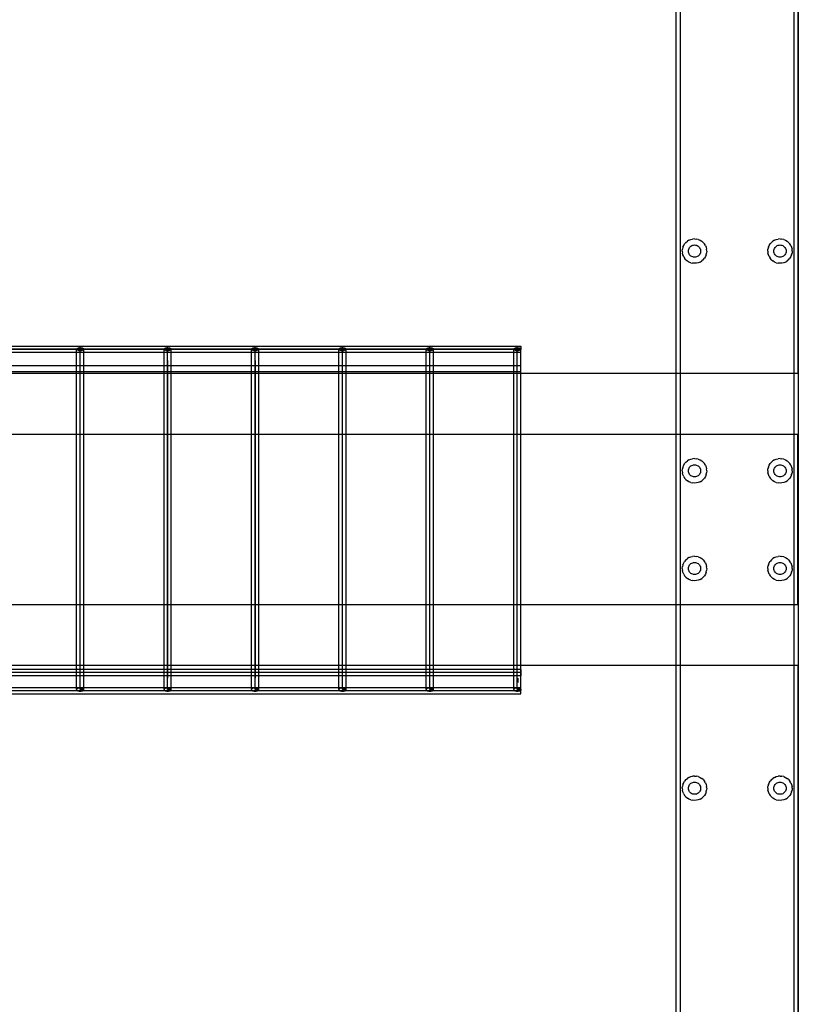
# Model space of a CAD drawing. Extents: x -116 to 124, y -25 to 36.
# Drawn here: x 108 to 124, y -5 to 16 of the extents above; entities that cross this region are included whole.
import ezdxf

# ---------------------------------------------------------------- set-up
doc = ezdxf.new("R2010")
doc.units = 0
doc.header["$MEASUREMENT"] = 0
doc.layers.get('0').update_dxf_attribs({"linetype": 'CONTINUOUS'})

msp = doc.modelspace()

# ---------------------------------------------------------------- linework, layer by layer
for p, q in [((123.799, 8.348), (123.797, 34.427)), ((123.882, 34.433), (123.882, -23.747)), ((121.455, 34.34), (121.455, 8.348)), ((123.872, 34.39), (123.872, 8.348)), ((121.372, 8.348), (121.372, 21.253)), ((121.51, 10.944), (121.5, 10.905)), ((121.51, 10.944), (121.525, 10.98)), ((121.525, 10.98), (121.545, 11.014)), ((121.571, 11.044), (121.545, 11.014)), ((121.571, 11.044), (121.601, 11.069)), ((121.634, 11.09), (121.601, 11.069)), ((121.634, 11.09), (121.671, 11.105)), ((121.637, 10.923), (121.647, 10.94)), ((121.647, 10.94), (121.66, 10.955)), ((121.66, 10.955), (121.675, 10.968)), ((121.671, 11.105), (121.709, 11.114)), ((121.675, 10.968), (121.691, 10.978)), ((121.691, 10.978), (121.71, 10.986)), ((121.748, 11.117), (121.709, 11.114)), ((121.71, 10.986), (121.729, 10.99)), ((121.729, 10.99), (121.748, 10.992)), ((121.748, 11.117), (121.788, 11.114)), ((121.748, 10.992), (121.768, 10.99)), ((121.768, 10.99), (121.787, 10.986)), ((121.787, 10.986), (121.805, 10.978)), ((121.826, 11.105), (121.788, 11.114)), ((121.805, 10.978), (121.822, 10.968)), ((121.822, 10.968), (121.837, 10.955)), ((121.826, 11.105), (121.862, 11.09)), ((121.837, 10.955), (121.85, 10.94)), ((121.85, 10.94), (121.86, 10.923)), ((121.862, 11.09), (121.896, 11.069)), ((121.926, 11.044), (121.896, 11.069)), ((121.926, 11.044), (121.951, 11.014)), ((121.972, 10.98), (121.951, 11.014)), ((121.972, 10.98), (121.987, 10.944)), ((121.987, 10.944), (121.996, 10.905)), ((123.267, 10.944), (123.258, 10.905)), ((123.267, 10.944), (123.282, 10.98)), ((123.282, 10.98), (123.303, 11.014)), ((123.328, 11.044), (123.303, 11.014)), ((123.328, 11.044), (123.358, 11.069)), ((123.392, 11.09), (123.358, 11.069)), ((123.392, 11.09), (123.428, 11.105)), ((123.394, 10.923), (123.404, 10.94)), ((123.404, 10.94), (123.417, 10.955)), ((123.417, 10.955), (123.432, 10.968)), ((123.428, 11.105), (123.466, 11.114)), ((123.432, 10.968), (123.449, 10.978)), ((123.449, 10.978), (123.467, 10.986)), ((123.506, 11.117), (123.466, 11.114)), ((123.467, 10.986), (123.486, 10.99)), ((123.486, 10.99), (123.506, 10.992)), ((123.506, 11.117), (123.545, 11.114)), ((123.506, 10.992), (123.525, 10.99)), ((123.525, 10.99), (123.544, 10.986)), ((123.544, 10.986), (123.563, 10.978)), ((123.583, 11.105), (123.545, 11.114)), ((123.563, 10.978), (123.579, 10.968)), ((123.579, 10.968), (123.594, 10.955)), ((123.583, 11.105), (123.62, 11.09)), ((123.594, 10.955), (123.607, 10.94)), ((123.607, 10.94), (123.618, 10.923)), ((123.62, 11.09), (123.653, 11.069)), ((123.683, 11.044), (123.653, 11.069)), ((123.683, 11.044), (123.709, 11.014)), ((123.729, 10.98), (123.709, 11.014)), ((123.729, 10.98), (123.744, 10.944)), ((123.744, 10.944), (123.754, 10.905)), ((121.497, 10.866), (121.5, 10.905)), ((121.497, 10.866), (121.5, 10.827)), ((121.51, 10.789), (121.5, 10.827)), ((121.525, 10.752), (121.51, 10.789)), ((121.525, 10.752), (121.545, 10.719)), ((121.623, 10.866), (121.624, 10.886)), ((121.624, 10.846), (121.623, 10.866)), ((121.624, 10.886), (121.629, 10.905)), ((121.629, 10.827), (121.624, 10.846)), ((121.629, 10.905), (121.637, 10.923)), ((121.637, 10.809), (121.629, 10.827)), ((121.647, 10.792), (121.637, 10.809)), ((121.66, 10.777), (121.647, 10.792)), ((121.675, 10.765), (121.66, 10.777)), ((121.691, 10.754), (121.675, 10.765)), ((121.71, 10.747), (121.691, 10.754)), ((121.729, 10.742), (121.71, 10.747)), ((121.748, 10.741), (121.729, 10.742)), ((121.768, 10.742), (121.748, 10.741)), ((121.787, 10.747), (121.768, 10.742)), ((121.805, 10.754), (121.787, 10.747)), ((121.822, 10.765), (121.805, 10.754)), ((121.837, 10.777), (121.822, 10.765)), ((121.85, 10.792), (121.837, 10.777)), ((121.86, 10.809), (121.85, 10.792)), ((121.86, 10.923), (121.868, 10.905)), ((121.868, 10.827), (121.86, 10.809)), ((121.868, 10.905), (121.872, 10.886)), ((121.872, 10.846), (121.868, 10.827)), ((121.872, 10.886), (121.874, 10.866)), ((121.874, 10.866), (121.872, 10.846)), ((121.972, 10.752), (121.951, 10.719)), ((121.987, 10.789), (121.972, 10.752)), ((121.987, 10.789), (121.996, 10.827)), ((121.999, 10.866), (121.996, 10.905)), ((121.999, 10.866), (121.996, 10.827)), ((123.255, 10.866), (123.258, 10.905)), ((123.255, 10.866), (123.258, 10.827)), ((123.267, 10.789), (123.258, 10.827)), ((123.282, 10.752), (123.267, 10.789)), ((123.282, 10.752), (123.303, 10.719)), ((123.38, 10.866), (123.382, 10.886)), ((123.382, 10.846), (123.38, 10.866)), ((123.382, 10.886), (123.386, 10.905)), ((123.386, 10.827), (123.382, 10.846)), ((123.386, 10.905), (123.394, 10.923)), ((123.394, 10.809), (123.386, 10.827)), ((123.404, 10.792), (123.394, 10.809)), ((123.417, 10.777), (123.404, 10.792)), ((123.432, 10.765), (123.417, 10.777)), ((123.449, 10.754), (123.432, 10.765)), ((123.467, 10.747), (123.449, 10.754)), ((123.486, 10.742), (123.467, 10.747)), ((123.506, 10.741), (123.486, 10.742)), ((123.525, 10.742), (123.506, 10.741)), ((123.544, 10.747), (123.525, 10.742)), ((123.563, 10.754), (123.544, 10.747)), ((123.579, 10.765), (123.563, 10.754)), ((123.594, 10.777), (123.579, 10.765)), ((123.607, 10.792), (123.594, 10.777)), ((123.618, 10.809), (123.607, 10.792)), ((123.618, 10.923), (123.625, 10.905)), ((123.625, 10.827), (123.618, 10.809)), ((123.625, 10.905), (123.63, 10.886)), ((123.63, 10.846), (123.625, 10.827)), ((123.63, 10.886), (123.631, 10.866)), ((123.631, 10.866), (123.63, 10.846)), ((123.729, 10.752), (123.709, 10.719)), ((123.744, 10.789), (123.729, 10.752)), ((123.744, 10.789), (123.754, 10.827)), ((123.757, 10.866), (123.754, 10.905)), ((123.757, 10.866), (123.754, 10.827)), ((121.571, 10.689), (121.545, 10.719)), ((121.571, 10.689), (121.601, 10.663)), ((121.634, 10.642), (121.601, 10.663)), ((121.671, 10.627), (121.634, 10.642)), ((121.671, 10.627), (121.709, 10.618)), ((121.748, 10.615), (121.709, 10.618)), ((121.788, 10.618), (121.748, 10.615)), ((121.826, 10.627), (121.788, 10.618)), ((121.862, 10.642), (121.826, 10.627)), ((121.862, 10.642), (121.896, 10.663)), ((121.926, 10.689), (121.896, 10.663)), ((121.926, 10.689), (121.951, 10.719)), ((123.328, 10.689), (123.303, 10.719)), ((123.328, 10.689), (123.358, 10.663)), ((123.392, 10.642), (123.358, 10.663)), ((123.428, 10.627), (123.392, 10.642)), ((123.428, 10.627), (123.466, 10.618)), ((123.506, 10.615), (123.466, 10.618)), ((123.545, 10.618), (123.506, 10.615)), ((123.583, 10.627), (123.545, 10.618)), ((123.62, 10.642), (123.583, 10.627)), ((123.62, 10.642), (123.653, 10.663)), ((123.683, 10.689), (123.653, 10.663)), ((123.683, 10.689), (123.709, 10.719)), ((107.318, 8.911), (109.116, 8.911)), ((109.116, 8.911), (110.913, 8.911)), ((109.116, 8.88), (109.116, 8.911)), ((110.913, 8.911), (112.711, 8.911)), ((110.913, 8.88), (110.913, 8.911)), ((112.711, 8.911), (114.508, 8.911)), ((112.711, 8.88), (112.711, 8.911)), ((114.508, 8.911), (116.306, 8.911)), ((114.508, 8.88), (114.508, 8.911)), ((116.306, 8.911), (118.104, 8.911)), ((116.306, 8.88), (116.306, 8.911)), ((118.104, 8.911), (118.176, 8.911)), ((118.104, 8.88), (118.104, 8.911)), ((118.176, 8.911), (118.176, 8.856)), ((69.568, 8.848), (118.176, 8.848)), ((118.176, 8.848), (71.366, 8.848)), ((107.393, 8.786), (109.041, 8.786)), ((109.041, 8.848), (109.043, 8.856)), ((109.043, 8.84), (109.041, 8.848)), ((109.041, 8.786), (109.041, 8.848)), ((109.041, 8.786), (109.116, 8.786)), ((109.041, 8.509), (109.041, 8.786)), ((109.043, 8.856), (109.051, 8.864)), ((109.051, 8.833), (109.043, 8.84)), ((109.051, 8.864), (109.063, 8.87)), ((109.063, 8.826), (109.051, 8.833)), ((109.063, 8.87), (109.078, 8.875)), ((109.078, 8.821), (109.063, 8.826)), ((109.078, 8.875), (109.096, 8.879)), ((109.096, 8.818), (109.078, 8.821)), ((109.096, 8.879), (109.116, 8.88)), ((109.116, 8.817), (109.096, 8.818)), ((109.116, 8.88), (109.135, 8.879)), ((109.116, 8.817), (109.116, 8.88)), ((109.116, 8.613), (109.116, 8.848)), ((109.135, 8.818), (109.116, 8.817)), ((109.116, 8.786), (109.116, 8.817)), ((109.116, 8.786), (109.19, 8.786)), ((109.135, 8.879), (109.153, 8.875)), ((109.153, 8.821), (109.135, 8.818)), ((109.153, 8.875), (109.169, 8.87)), ((109.169, 8.826), (109.153, 8.821)), ((109.169, 8.87), (109.18, 8.864)), ((109.18, 8.833), (109.169, 8.826)), ((109.18, 8.864), (109.188, 8.856)), ((109.188, 8.84), (109.18, 8.833)), ((109.188, 8.856), (109.19, 8.848)), ((109.19, 8.848), (109.188, 8.84)), ((109.19, 8.786), (109.19, 8.848)), ((109.19, 8.786), (110.838, 8.786)), ((109.19, 8.509), (109.19, 8.786)), ((110.838, 8.848), (110.841, 8.856)), ((110.841, 8.84), (110.838, 8.848)), ((110.838, 8.786), (110.838, 8.848)), ((110.838, 8.786), (110.913, 8.786)), ((110.838, 8.509), (110.838, 8.786)), ((110.841, 8.856), (110.848, 8.864)), ((110.848, 8.833), (110.841, 8.84)), ((110.848, 8.864), (110.86, 8.87)), ((110.86, 8.826), (110.848, 8.833)), ((110.86, 8.87), (110.876, 8.875)), ((110.876, 8.821), (110.86, 8.826)), ((110.876, 8.875), (110.894, 8.879)), ((110.894, 8.818), (110.876, 8.821)), ((110.894, 8.879), (110.913, 8.88)), ((110.913, 8.817), (110.894, 8.818)), ((110.913, 8.88), (110.933, 8.879)), ((110.913, 8.817), (110.913, 8.88)), ((110.913, 8.613), (110.913, 8.848)), ((110.933, 8.818), (110.913, 8.817)), ((110.913, 8.786), (110.913, 8.817)), ((110.913, 8.786), (110.988, 8.786)), ((110.933, 8.879), (110.951, 8.875)), ((110.951, 8.821), (110.933, 8.818)), ((110.951, 8.875), (110.966, 8.87)), ((110.966, 8.826), (110.951, 8.821)), ((110.966, 8.87), (110.978, 8.864)), ((110.978, 8.833), (110.966, 8.826)), ((110.978, 8.864), (110.986, 8.856)), ((110.986, 8.84), (110.978, 8.833)), ((110.986, 8.856), (110.988, 8.848)), ((110.988, 8.848), (110.986, 8.84)), ((110.988, 8.786), (110.988, 8.848)), ((110.988, 8.786), (112.636, 8.786)), ((110.988, 8.509), (110.988, 8.786)), ((112.636, 8.848), (112.638, 8.856)), ((112.638, 8.84), (112.636, 8.848)), ((112.636, 8.786), (112.636, 8.848)), ((112.636, 8.786), (112.711, 8.786)), ((112.636, 8.509), (112.636, 8.786)), ((112.638, 8.856), (112.646, 8.864)), ((112.646, 8.833), (112.638, 8.84)), ((112.646, 8.864), (112.658, 8.87)), ((112.658, 8.826), (112.646, 8.833)), ((112.658, 8.87), (112.673, 8.875)), ((112.673, 8.821), (112.658, 8.826)), ((112.673, 8.875), (112.691, 8.879)), ((112.691, 8.818), (112.673, 8.821)), ((112.691, 8.879), (112.711, 8.88)), ((112.711, 8.817), (112.691, 8.818)), ((112.711, 8.88), (112.73, 8.879)), ((112.711, 8.817), (112.711, 8.88)), ((112.711, 8.613), (112.711, 8.848)), ((112.73, 8.818), (112.711, 8.817)), ((112.711, 8.786), (112.711, 8.817)), ((112.711, 8.786), (112.786, 8.786)), ((112.73, 8.879), (112.748, 8.875)), ((112.748, 8.821), (112.73, 8.818)), ((112.748, 8.875), (112.764, 8.87)), ((112.764, 8.826), (112.748, 8.821)), ((112.764, 8.87), (112.776, 8.864)), ((112.776, 8.833), (112.764, 8.826)), ((112.776, 8.864), (112.783, 8.856)), ((112.783, 8.84), (112.776, 8.833)), ((112.783, 8.856), (112.786, 8.848)), ((112.786, 8.848), (112.783, 8.84)), ((112.786, 8.786), (112.786, 8.848)), ((112.786, 8.786), (114.434, 8.786)), ((112.786, 8.509), (112.786, 8.786)), ((114.434, 8.848), (114.436, 8.856)), ((114.436, 8.84), (114.434, 8.848)), ((114.434, 8.786), (114.434, 8.848)), ((114.434, 8.509), (114.434, 8.786)), ((114.434, 8.786), (114.508, 8.786)), ((114.436, 8.856), (114.444, 8.864)), ((114.444, 8.833), (114.436, 8.84)), ((114.444, 8.864), (114.455, 8.87)), ((114.455, 8.826), (114.444, 8.833)), ((114.455, 8.87), (114.471, 8.875)), ((114.471, 8.821), (114.455, 8.826)), ((114.471, 8.875), (114.489, 8.879)), ((114.489, 8.818), (114.471, 8.821)), ((114.489, 8.879), (114.508, 8.88)), ((114.508, 8.817), (114.489, 8.818)), ((114.508, 8.88), (114.528, 8.879)), ((114.508, 8.817), (114.508, 8.88)), ((114.508, 8.613), (114.508, 8.848)), ((114.528, 8.818), (114.508, 8.817)), ((114.508, 8.786), (114.508, 8.817)), ((114.508, 8.786), (114.583, 8.786)), ((114.528, 8.879), (114.546, 8.875)), ((114.546, 8.821), (114.528, 8.818)), ((114.546, 8.875), (114.561, 8.87)), ((114.561, 8.826), (114.546, 8.821)), ((114.561, 8.87), (114.573, 8.864)), ((114.573, 8.833), (114.561, 8.826)), ((114.573, 8.864), (114.581, 8.856)), ((114.581, 8.84), (114.573, 8.833)), ((114.581, 8.856), (114.583, 8.848)), ((114.583, 8.848), (114.581, 8.84)), ((114.583, 8.786), (114.583, 8.848)), ((114.583, 8.786), (116.231, 8.786)), ((114.583, 8.509), (114.583, 8.786)), ((116.231, 8.848), (116.234, 8.856)), ((116.234, 8.84), (116.231, 8.848)), ((116.231, 8.786), (116.231, 8.848)), ((116.231, 8.786), (116.306, 8.786)), ((116.231, 8.509), (116.231, 8.786)), ((116.234, 8.856), (116.241, 8.864)), ((116.241, 8.833), (116.234, 8.84)), ((116.241, 8.864), (116.253, 8.87)), ((116.253, 8.826), (116.241, 8.833)), ((116.253, 8.87), (116.269, 8.875)), ((116.269, 8.821), (116.253, 8.826)), ((116.269, 8.875), (116.287, 8.879)), ((116.287, 8.818), (116.269, 8.821)), ((116.287, 8.879), (116.306, 8.88)), ((116.306, 8.817), (116.287, 8.818)), ((116.306, 8.88), (116.325, 8.879)), ((116.306, 8.817), (116.306, 8.88)), ((116.306, 8.613), (116.306, 8.848)), ((116.325, 8.818), (116.306, 8.817)), ((116.306, 8.786), (116.306, 8.817)), ((116.306, 8.786), (116.381, 8.786)), ((116.325, 8.879), (116.343, 8.875)), ((116.343, 8.821), (116.325, 8.818)), ((116.343, 8.875), (116.359, 8.87)), ((116.359, 8.826), (116.343, 8.821)), ((116.359, 8.87), (116.371, 8.864)), ((116.371, 8.833), (116.359, 8.826)), ((116.371, 8.864), (116.378, 8.856)), ((116.378, 8.84), (116.371, 8.833)), ((116.378, 8.856), (116.381, 8.848)), ((116.381, 8.848), (116.378, 8.84)), ((116.381, 8.786), (116.381, 8.848)), ((116.381, 8.786), (118.029, 8.786)), ((116.381, 8.509), (116.381, 8.786)), ((118.029, 8.848), (118.031, 8.856)), ((118.031, 8.84), (118.029, 8.848)), ((118.029, 8.786), (118.029, 8.848)), ((118.029, 8.509), (118.029, 8.786)), ((118.029, 8.786), (118.104, 8.786)), ((118.031, 8.856), (118.039, 8.864)), ((118.039, 8.833), (118.031, 8.84)), ((118.039, 8.864), (118.051, 8.87)), ((118.051, 8.826), (118.039, 8.833)), ((118.051, 8.87), (118.066, 8.875)), ((118.066, 8.821), (118.051, 8.826)), ((118.066, 8.875), (118.084, 8.879)), ((118.084, 8.818), (118.066, 8.821)), ((118.084, 8.879), (118.104, 8.88)), ((118.104, 8.817), (118.084, 8.818)), ((118.104, 8.88), (118.123, 8.879)), ((118.104, 8.817), (118.104, 8.88)), ((118.104, 8.613), (118.104, 8.848)), ((118.123, 8.818), (118.104, 8.817)), ((118.104, 8.786), (118.104, 8.817)), ((118.104, 8.786), (118.176, 8.786)), ((118.123, 8.879), (118.141, 8.875)), ((118.141, 8.821), (118.123, 8.818)), ((118.141, 8.875), (118.157, 8.87)), ((118.157, 8.826), (118.141, 8.821)), ((118.157, 8.87), (118.168, 8.864)), ((118.168, 8.833), (118.157, 8.826)), ((118.168, 8.864), (118.176, 8.856)), ((118.176, 8.84), (118.168, 8.833)), ((118.176, 8.856), (118.179, 8.848)), ((118.176, 8.84), (118.176, 8.856)), ((118.179, 8.848), (118.176, 8.84)), ((118.176, 8.786), (118.176, 8.84)), ((118.179, 8.348), (118.179, 8.848)), ((109.041, 8.509), (107.393, 8.509)), ((109.19, 8.509), (109.041, 8.509)), ((109.041, 8.384), (109.041, 8.509)), ((109.116, 8.613), (109.116, 8.644)), ((109.116, 1.848), (109.116, 8.613)), ((110.838, 8.509), (109.19, 8.509)), ((109.19, 8.384), (109.19, 8.509)), ((110.988, 8.509), (110.838, 8.509)), ((110.838, 8.384), (110.838, 8.509)), ((110.913, 8.613), (110.913, 8.644)), ((110.913, 1.848), (110.913, 8.613)), ((110.913, 8.613), (110.913, 2.082)), ((112.636, 8.509), (110.988, 8.509)), ((110.988, 8.384), (110.988, 8.509)), ((112.786, 8.509), (112.636, 8.509)), ((112.636, 8.384), (112.636, 8.509)), ((112.711, 8.613), (112.711, 8.644)), ((112.711, 8.613), (112.711, 2.082)), ((112.711, 1.848), (112.711, 8.613)), ((114.434, 8.509), (112.786, 8.509)), ((112.786, 8.384), (112.786, 8.509)), ((114.583, 8.509), (114.434, 8.509)), ((114.434, 8.384), (114.434, 8.509)), ((114.508, 8.613), (114.508, 8.644)), ((114.508, 1.848), (114.508, 8.613)), ((116.231, 8.509), (114.583, 8.509)), ((114.583, 8.384), (114.583, 8.509)), ((116.381, 8.509), (116.231, 8.509)), ((116.231, 8.384), (116.231, 8.509)), ((116.306, 8.613), (116.306, 8.644)), ((116.306, 1.848), (116.306, 8.613)), ((118.029, 8.509), (116.381, 8.509)), ((116.381, 8.384), (116.381, 8.509)), ((118.176, 8.509), (118.029, 8.509)), ((118.029, 8.384), (118.029, 8.509)), ((118.104, 8.613), (118.104, 8.644)), ((118.104, 1.848), (118.104, 8.613)), ((118.176, 8.384), (118.176, 8.509)), ((109.041, 8.384), (107.393, 8.384)), ((109.041, 8.348), (107.393, 8.348)), ((109.19, 8.384), (109.041, 8.384)), ((109.041, 8.348), (109.041, 8.384)), ((109.19, 8.348), (109.041, 8.348)), ((109.041, 7.098), (109.041, 8.348)), ((110.838, 8.384), (109.19, 8.384)), ((109.19, 8.348), (109.19, 8.384)), ((110.838, 8.348), (109.19, 8.348)), ((109.19, 7.098), (109.19, 8.348)), ((110.988, 8.384), (110.838, 8.384)), ((110.838, 8.348), (110.838, 8.384)), ((110.988, 8.348), (110.838, 8.348)), ((110.838, 7.098), (110.838, 8.348)), ((112.636, 8.384), (110.988, 8.384)), ((110.988, 8.348), (110.988, 8.384)), ((112.636, 8.348), (110.988, 8.348)), ((110.988, 7.098), (110.988, 8.348)), ((112.786, 8.384), (112.636, 8.384)), ((112.636, 8.348), (112.636, 8.384)), ((112.636, 7.098), (112.636, 8.348)), ((112.786, 8.348), (112.636, 8.348)), ((114.434, 8.384), (112.786, 8.384)), ((112.786, 8.348), (112.786, 8.384)), ((112.786, 7.098), (112.786, 8.348)), ((114.434, 8.348), (112.786, 8.348)), ((114.583, 8.384), (114.434, 8.384)), ((114.434, 8.348), (114.434, 8.384)), ((114.583, 8.348), (114.434, 8.348)), ((114.434, 7.098), (114.434, 8.348)), ((116.231, 8.384), (114.583, 8.384)), ((114.583, 8.348), (114.583, 8.384)), ((116.231, 8.348), (114.583, 8.348)), ((114.583, 7.098), (114.583, 8.348)), ((116.381, 8.384), (116.231, 8.384)), ((116.231, 8.348), (116.231, 8.384)), ((116.381, 8.348), (116.231, 8.348)), ((116.231, 7.098), (116.231, 8.348)), ((118.029, 8.384), (116.381, 8.384)), ((116.381, 8.348), (116.381, 8.384)), ((118.029, 8.348), (116.381, 8.348)), ((116.381, 7.098), (116.381, 8.348)), ((118.176, 8.384), (118.029, 8.384)), ((118.029, 8.348), (118.029, 8.384)), ((118.179, 8.348), (118.029, 8.348)), ((118.029, 7.098), (118.029, 8.348)), ((118.179, 7.098), (118.179, 8.348)), ((121.372, 8.348), (118.179, 8.348)), ((121.455, 8.348), (121.372, 8.348)), ((121.372, 7.098), (121.372, 8.348)), ((123.799, 8.348), (121.455, 8.348)), ((121.455, 8.348), (121.455, 7.098)), ((123.872, 8.348), (123.799, 8.348)), ((123.799, 7.098), (123.799, 8.348)), ((109.041, 7.098), (107.393, 7.098)), ((109.041, 3.598), (109.041, 7.098)), ((109.19, 7.098), (109.041, 7.098)), ((109.19, 3.598), (109.19, 7.098)), ((110.838, 7.098), (109.19, 7.098)), ((110.838, 3.598), (110.838, 7.098)), ((110.988, 7.098), (110.838, 7.098)), ((110.988, 3.598), (110.988, 7.098)), ((112.636, 7.098), (110.988, 7.098)), ((112.636, 3.598), (112.636, 7.098)), ((112.786, 7.098), (112.636, 7.098)), ((112.786, 3.598), (112.786, 7.098)), ((114.434, 7.098), (112.786, 7.098)), ((114.434, 3.598), (114.434, 7.098)), ((114.583, 7.098), (114.434, 7.098)), ((114.583, 3.598), (114.583, 7.098)), ((116.231, 7.098), (114.583, 7.098)), ((116.231, 3.598), (116.231, 7.098)), ((116.381, 7.098), (116.231, 7.098)), ((116.381, 3.598), (116.381, 7.098)), ((118.029, 7.098), (116.381, 7.098)), ((118.029, 3.598), (118.029, 7.098)), ((118.179, 7.098), (118.029, 7.098)), ((118.179, 3.598), (118.179, 7.098)), ((121.372, 7.098), (118.179, 7.098)), ((121.455, 7.098), (121.372, 7.098)), ((121.372, 3.598), (121.372, 7.098)), ((121.455, 7.098), (121.455, 3.598)), ((123.799, 7.098), (121.455, 7.098)), ((123.799, 3.598), (123.799, 7.098)), ((123.872, 7.098), (123.799, 7.098)), ((123.872, 3.598), (123.872, 7.098)), ((121.525, 6.461), (121.545, 6.495)), ((121.571, 6.525), (121.545, 6.495)), ((121.571, 6.525), (121.601, 6.55)), ((121.634, 6.571), (121.601, 6.55)), ((121.634, 6.571), (121.671, 6.586)), ((121.671, 6.586), (121.709, 6.595)), ((121.748, 6.598), (121.709, 6.595)), ((121.748, 6.598), (121.788, 6.595)), ((121.826, 6.586), (121.788, 6.595)), ((121.826, 6.586), (121.862, 6.571)), ((121.862, 6.571), (121.896, 6.55)), ((121.926, 6.525), (121.896, 6.55)), ((121.926, 6.525), (121.951, 6.495)), ((121.972, 6.461), (121.951, 6.495)), ((123.282, 6.461), (123.303, 6.495)), ((123.328, 6.525), (123.303, 6.495)), ((123.328, 6.525), (123.358, 6.55)), ((123.392, 6.571), (123.358, 6.55)), ((123.392, 6.571), (123.428, 6.586)), ((123.428, 6.586), (123.466, 6.595)), ((123.506, 6.598), (123.466, 6.595)), ((123.506, 6.598), (123.545, 6.595)), ((123.583, 6.586), (123.545, 6.595)), ((123.583, 6.586), (123.62, 6.571)), ((123.62, 6.571), (123.653, 6.55)), ((123.683, 6.525), (123.653, 6.55)), ((123.683, 6.525), (123.709, 6.495)), ((123.729, 6.461), (123.709, 6.495)), ((121.497, 6.347), (121.5, 6.387)), ((121.497, 6.347), (121.5, 6.308)), ((121.51, 6.425), (121.5, 6.387)), ((121.51, 6.27), (121.5, 6.308)), ((121.51, 6.425), (121.525, 6.461)), ((121.623, 6.347), (121.624, 6.367)), ((121.624, 6.328), (121.623, 6.347)), ((121.624, 6.367), (121.629, 6.386)), ((121.629, 6.309), (121.624, 6.328)), ((121.629, 6.386), (121.637, 6.404)), ((121.637, 6.29), (121.629, 6.309)), ((121.637, 6.404), (121.647, 6.421)), ((121.647, 6.274), (121.637, 6.29)), ((121.647, 6.421), (121.66, 6.436)), ((121.66, 6.436), (121.675, 6.449)), ((121.675, 6.449), (121.691, 6.459)), ((121.691, 6.459), (121.71, 6.467)), ((121.71, 6.467), (121.729, 6.471)), ((121.729, 6.471), (121.748, 6.473)), ((121.748, 6.473), (121.768, 6.471)), ((121.768, 6.471), (121.787, 6.467)), ((121.787, 6.467), (121.805, 6.459)), ((121.805, 6.459), (121.822, 6.449)), ((121.822, 6.449), (121.837, 6.436)), ((121.837, 6.436), (121.85, 6.421)), ((121.85, 6.421), (121.86, 6.404)), ((121.86, 6.29), (121.85, 6.274)), ((121.86, 6.404), (121.868, 6.386)), ((121.868, 6.309), (121.86, 6.29)), ((121.868, 6.386), (121.872, 6.367)), ((121.872, 6.328), (121.868, 6.309)), ((121.872, 6.367), (121.874, 6.347)), ((121.874, 6.347), (121.872, 6.328)), ((121.972, 6.461), (121.987, 6.425)), ((121.987, 6.425), (121.996, 6.387)), ((121.987, 6.27), (121.996, 6.308)), ((121.999, 6.347), (121.996, 6.387)), ((121.999, 6.347), (121.996, 6.308)), ((123.255, 6.347), (123.258, 6.387)), ((123.255, 6.347), (123.258, 6.308)), ((123.267, 6.425), (123.258, 6.387)), ((123.267, 6.27), (123.258, 6.308)), ((123.267, 6.425), (123.282, 6.461)), ((123.38, 6.347), (123.382, 6.367)), ((123.382, 6.328), (123.38, 6.347)), ((123.382, 6.367), (123.386, 6.386)), ((123.386, 6.309), (123.382, 6.328)), ((123.386, 6.386), (123.394, 6.404)), ((123.394, 6.29), (123.386, 6.309)), ((123.394, 6.404), (123.404, 6.421)), ((123.404, 6.274), (123.394, 6.29)), ((123.404, 6.421), (123.417, 6.436)), ((123.417, 6.436), (123.432, 6.449)), ((123.432, 6.449), (123.449, 6.459)), ((123.449, 6.459), (123.467, 6.467)), ((123.467, 6.467), (123.486, 6.471)), ((123.486, 6.471), (123.506, 6.473)), ((123.506, 6.473), (123.525, 6.471)), ((123.525, 6.471), (123.544, 6.467)), ((123.544, 6.467), (123.563, 6.459)), ((123.563, 6.459), (123.579, 6.449)), ((123.579, 6.449), (123.594, 6.436)), ((123.594, 6.436), (123.607, 6.421)), ((123.607, 6.421), (123.618, 6.404)), ((123.618, 6.29), (123.607, 6.274)), ((123.618, 6.404), (123.625, 6.386)), ((123.625, 6.309), (123.618, 6.29)), ((123.625, 6.386), (123.63, 6.367)), ((123.63, 6.328), (123.625, 6.309)), ((123.63, 6.367), (123.631, 6.347)), ((123.631, 6.347), (123.63, 6.328)), ((123.729, 6.461), (123.744, 6.425)), ((123.744, 6.425), (123.754, 6.387)), ((123.744, 6.27), (123.754, 6.308)), ((123.757, 6.347), (123.754, 6.387)), ((123.757, 6.347), (123.754, 6.308)), ((121.525, 6.233), (121.51, 6.27)), ((121.525, 6.233), (121.545, 6.2)), ((121.571, 6.17), (121.545, 6.2)), ((121.571, 6.17), (121.601, 6.144)), ((121.634, 6.124), (121.601, 6.144)), ((121.671, 6.109), (121.634, 6.124)), ((121.66, 6.259), (121.647, 6.274)), ((121.675, 6.246), (121.66, 6.259)), ((121.671, 6.109), (121.709, 6.099)), ((121.691, 6.235), (121.675, 6.246)), ((121.71, 6.228), (121.691, 6.235)), ((121.748, 6.096), (121.709, 6.099)), ((121.729, 6.223), (121.71, 6.228)), ((121.748, 6.222), (121.729, 6.223)), ((121.768, 6.223), (121.748, 6.222)), ((121.788, 6.099), (121.748, 6.096)), ((121.787, 6.228), (121.768, 6.223)), ((121.805, 6.235), (121.787, 6.228)), ((121.826, 6.109), (121.788, 6.099)), ((121.822, 6.246), (121.805, 6.235)), ((121.837, 6.259), (121.822, 6.246)), ((121.862, 6.124), (121.826, 6.109)), ((121.85, 6.274), (121.837, 6.259)), ((121.862, 6.124), (121.896, 6.144)), ((121.926, 6.17), (121.896, 6.144)), ((121.926, 6.17), (121.951, 6.2)), ((121.972, 6.233), (121.951, 6.2)), ((121.987, 6.27), (121.972, 6.233)), ((123.282, 6.233), (123.267, 6.27)), ((123.282, 6.233), (123.303, 6.2)), ((123.328, 6.17), (123.303, 6.2)), ((123.328, 6.17), (123.358, 6.144)), ((123.392, 6.124), (123.358, 6.144)), ((123.428, 6.109), (123.392, 6.124)), ((123.417, 6.259), (123.404, 6.274)), ((123.432, 6.246), (123.417, 6.259)), ((123.428, 6.109), (123.466, 6.099)), ((123.449, 6.235), (123.432, 6.246)), ((123.467, 6.228), (123.449, 6.235)), ((123.506, 6.096), (123.466, 6.099)), ((123.486, 6.223), (123.467, 6.228)), ((123.506, 6.222), (123.486, 6.223)), ((123.525, 6.223), (123.506, 6.222)), ((123.545, 6.099), (123.506, 6.096)), ((123.544, 6.228), (123.525, 6.223)), ((123.563, 6.235), (123.544, 6.228)), ((123.583, 6.109), (123.545, 6.099)), ((123.579, 6.246), (123.563, 6.235)), ((123.594, 6.259), (123.579, 6.246)), ((123.62, 6.124), (123.583, 6.109)), ((123.607, 6.274), (123.594, 6.259)), ((123.62, 6.124), (123.653, 6.144)), ((123.683, 6.17), (123.653, 6.144)), ((123.683, 6.17), (123.709, 6.2)), ((123.729, 6.233), (123.709, 6.2)), ((123.744, 6.27), (123.729, 6.233)), ((121.525, 4.453), (121.545, 4.486)), ((121.571, 4.516), (121.545, 4.486)), ((121.571, 4.516), (121.601, 4.542)), ((121.634, 4.563), (121.601, 4.542)), ((121.634, 4.563), (121.671, 4.578)), ((121.671, 4.578), (121.709, 4.587)), ((121.691, 4.451), (121.71, 4.458)), ((121.748, 4.59), (121.709, 4.587)), ((121.71, 4.458), (121.729, 4.463)), ((121.729, 4.463), (121.748, 4.464)), ((121.748, 4.59), (121.788, 4.587)), ((121.748, 4.464), (121.768, 4.463)), ((121.768, 4.463), (121.787, 4.458)), ((121.787, 4.458), (121.805, 4.451)), ((121.826, 4.578), (121.788, 4.587)), ((121.826, 4.578), (121.862, 4.563)), ((121.862, 4.563), (121.896, 4.542)), ((121.926, 4.516), (121.896, 4.542)), ((121.926, 4.516), (121.951, 4.486)), ((121.972, 4.453), (121.951, 4.486)), ((123.282, 4.453), (123.303, 4.486)), ((123.328, 4.516), (123.303, 4.486)), ((123.328, 4.516), (123.358, 4.542)), ((123.392, 4.563), (123.358, 4.542)), ((123.392, 4.563), (123.428, 4.578)), ((123.428, 4.578), (123.466, 4.587)), ((123.449, 4.451), (123.467, 4.458)), ((123.506, 4.59), (123.466, 4.587)), ((123.467, 4.458), (123.486, 4.463)), ((123.486, 4.463), (123.506, 4.464)), ((123.506, 4.59), (123.545, 4.587)), ((123.506, 4.464), (123.525, 4.463)), ((123.525, 4.463), (123.544, 4.458)), ((123.544, 4.458), (123.563, 4.451)), ((123.583, 4.578), (123.545, 4.587)), ((123.583, 4.578), (123.62, 4.563)), ((123.62, 4.563), (123.653, 4.542)), ((123.683, 4.516), (123.653, 4.542)), ((123.683, 4.516), (123.709, 4.486)), ((123.729, 4.453), (123.709, 4.486)), ((121.497, 4.339), (121.5, 4.378)), ((121.497, 4.339), (121.5, 4.3)), ((121.51, 4.417), (121.5, 4.378)), ((121.51, 4.261), (121.5, 4.3)), ((121.51, 4.417), (121.525, 4.453)), ((121.525, 4.225), (121.51, 4.261)), ((121.623, 4.339), (121.624, 4.359)), ((121.624, 4.319), (121.623, 4.339)), ((121.624, 4.359), (121.629, 4.378)), ((121.629, 4.3), (121.624, 4.319)), ((121.629, 4.378), (121.637, 4.396)), ((121.637, 4.282), (121.629, 4.3)), ((121.637, 4.396), (121.647, 4.413)), ((121.647, 4.265), (121.637, 4.282)), ((121.647, 4.413), (121.66, 4.428)), ((121.66, 4.25), (121.647, 4.265)), ((121.66, 4.428), (121.675, 4.44)), ((121.675, 4.44), (121.691, 4.451)), ((121.805, 4.451), (121.822, 4.44)), ((121.822, 4.44), (121.837, 4.428)), ((121.837, 4.428), (121.85, 4.413)), ((121.85, 4.265), (121.837, 4.25)), ((121.85, 4.413), (121.86, 4.396)), ((121.86, 4.282), (121.85, 4.265)), ((121.86, 4.396), (121.868, 4.378)), ((121.868, 4.3), (121.86, 4.282)), ((121.868, 4.378), (121.872, 4.359)), ((121.872, 4.319), (121.868, 4.3)), ((121.872, 4.359), (121.874, 4.339)), ((121.874, 4.339), (121.872, 4.319)), ((121.972, 4.453), (121.987, 4.417)), ((121.987, 4.261), (121.972, 4.225)), ((121.987, 4.417), (121.996, 4.378)), ((121.987, 4.261), (121.996, 4.3)), ((121.999, 4.339), (121.996, 4.378)), ((121.999, 4.339), (121.996, 4.3)), ((123.255, 4.339), (123.258, 4.378)), ((123.255, 4.339), (123.258, 4.3)), ((123.267, 4.417), (123.258, 4.378)), ((123.267, 4.261), (123.258, 4.3)), ((123.267, 4.417), (123.282, 4.453)), ((123.282, 4.225), (123.267, 4.261)), ((123.38, 4.339), (123.382, 4.359)), ((123.382, 4.319), (123.38, 4.339)), ((123.382, 4.359), (123.386, 4.378)), ((123.386, 4.3), (123.382, 4.319)), ((123.386, 4.378), (123.394, 4.396)), ((123.394, 4.282), (123.386, 4.3)), ((123.394, 4.396), (123.404, 4.413)), ((123.404, 4.265), (123.394, 4.282)), ((123.404, 4.413), (123.417, 4.428)), ((123.417, 4.25), (123.404, 4.265)), ((123.417, 4.428), (123.432, 4.44)), ((123.432, 4.44), (123.449, 4.451)), ((123.563, 4.451), (123.579, 4.44)), ((123.579, 4.44), (123.594, 4.428)), ((123.594, 4.428), (123.607, 4.413)), ((123.607, 4.265), (123.594, 4.25)), ((123.607, 4.413), (123.618, 4.396)), ((123.618, 4.282), (123.607, 4.265)), ((123.618, 4.396), (123.625, 4.378)), ((123.625, 4.3), (123.618, 4.282)), ((123.625, 4.378), (123.63, 4.359)), ((123.63, 4.319), (123.625, 4.3)), ((123.63, 4.359), (123.631, 4.339)), ((123.631, 4.339), (123.63, 4.319)), ((123.729, 4.453), (123.744, 4.417)), ((123.744, 4.261), (123.729, 4.225)), ((123.744, 4.417), (123.754, 4.378)), ((123.744, 4.261), (123.754, 4.3)), ((123.757, 4.339), (123.754, 4.378)), ((123.757, 4.339), (123.754, 4.3)), ((121.525, 4.225), (121.545, 4.191)), ((121.571, 4.161), (121.545, 4.191)), ((121.571, 4.161), (121.601, 4.136)), ((121.634, 4.115), (121.601, 4.136)), ((121.671, 4.1), (121.634, 4.115)), ((121.675, 4.237), (121.66, 4.25)), ((121.671, 4.1), (121.709, 4.091)), ((121.691, 4.227), (121.675, 4.237)), ((121.71, 4.22), (121.691, 4.227)), ((121.748, 4.088), (121.709, 4.091)), ((121.729, 4.215), (121.71, 4.22)), ((121.748, 4.213), (121.729, 4.215)), ((121.768, 4.215), (121.748, 4.213)), ((121.788, 4.091), (121.748, 4.088)), ((121.787, 4.22), (121.768, 4.215)), ((121.805, 4.227), (121.787, 4.22)), ((121.826, 4.1), (121.788, 4.091)), ((121.822, 4.237), (121.805, 4.227)), ((121.837, 4.25), (121.822, 4.237)), ((121.862, 4.115), (121.826, 4.1)), ((121.862, 4.115), (121.896, 4.136)), ((121.926, 4.161), (121.896, 4.136)), ((121.926, 4.161), (121.951, 4.191)), ((121.972, 4.225), (121.951, 4.191)), ((123.282, 4.225), (123.303, 4.191)), ((123.328, 4.161), (123.303, 4.191)), ((123.328, 4.161), (123.358, 4.136)), ((123.392, 4.115), (123.358, 4.136)), ((123.428, 4.1), (123.392, 4.115)), ((123.432, 4.237), (123.417, 4.25)), ((123.428, 4.1), (123.466, 4.091)), ((123.449, 4.227), (123.432, 4.237)), ((123.467, 4.22), (123.449, 4.227)), ((123.506, 4.088), (123.466, 4.091)), ((123.486, 4.215), (123.467, 4.22)), ((123.506, 4.213), (123.486, 4.215)), ((123.525, 4.215), (123.506, 4.213)), ((123.545, 4.091), (123.506, 4.088)), ((123.544, 4.22), (123.525, 4.215)), ((123.563, 4.227), (123.544, 4.22)), ((123.583, 4.1), (123.545, 4.091)), ((123.579, 4.237), (123.563, 4.227)), ((123.594, 4.25), (123.579, 4.237)), ((123.62, 4.115), (123.583, 4.1)), ((123.62, 4.115), (123.653, 4.136)), ((123.683, 4.161), (123.653, 4.136)), ((123.683, 4.161), (123.709, 4.191)), ((123.729, 4.225), (123.709, 4.191)), ((107.393, 3.598), (109.041, 3.598)), ((109.041, 2.348), (109.041, 3.598)), ((109.041, 3.598), (109.19, 3.598)), ((109.19, 2.348), (109.19, 3.598)), ((109.19, 3.598), (110.838, 3.598)), ((110.838, 3.598), (110.988, 3.598)), ((110.838, 2.348), (110.838, 3.598)), ((110.988, 2.348), (110.988, 3.598)), ((110.988, 3.598), (112.636, 3.598)), ((112.636, 2.348), (112.636, 3.598)), ((112.636, 3.598), (112.786, 3.598)), ((112.786, 2.348), (112.786, 3.598)), ((112.786, 3.598), (114.434, 3.598)), ((114.434, 2.348), (114.434, 3.598)), ((114.434, 3.598), (114.583, 3.598)), ((114.583, 2.348), (114.583, 3.598)), ((114.583, 3.598), (116.231, 3.598)), ((116.231, 2.348), (116.231, 3.598)), ((116.231, 3.598), (116.381, 3.598)), ((116.381, 2.348), (116.381, 3.598)), ((116.381, 3.598), (118.029, 3.598)), ((118.029, 2.348), (118.029, 3.598)), ((118.029, 3.598), (118.179, 3.598)), ((118.179, 2.348), (118.179, 3.598)), ((118.179, 3.598), (121.372, 3.598)), ((121.372, 3.598), (121.455, 3.598)), ((121.372, 2.348), (121.372, 3.598)), ((121.455, 3.598), (121.455, 2.348)), ((121.455, 3.598), (123.799, 3.598)), ((123.799, 2.348), (123.799, 3.598)), ((123.799, 3.598), (123.872, 3.598)), ((107.393, 2.348), (109.041, 2.348)), ((109.041, 2.259), (107.393, 2.259)), ((109.041, 2.259), (109.041, 2.348)), ((109.041, 2.348), (109.19, 2.348)), ((109.041, 2.134), (109.041, 2.259)), ((109.19, 2.259), (109.041, 2.259)), ((109.19, 2.259), (109.19, 2.348)), ((109.19, 2.348), (110.838, 2.348)), ((109.19, 2.134), (109.19, 2.259)), ((110.838, 2.259), (109.19, 2.259)), ((110.838, 2.348), (110.988, 2.348)), ((110.838, 2.259), (110.838, 2.348)), ((110.988, 2.259), (110.838, 2.259)), ((110.838, 2.134), (110.838, 2.259)), ((110.988, 2.259), (110.988, 2.348)), ((110.988, 2.348), (112.636, 2.348)), ((110.988, 2.134), (110.988, 2.259)), ((112.636, 2.259), (110.988, 2.259)), ((112.636, 2.259), (112.636, 2.348)), ((112.636, 2.348), (112.786, 2.348)), ((112.636, 2.134), (112.636, 2.259)), ((112.786, 2.259), (112.636, 2.259)), ((112.786, 2.259), (112.786, 2.348)), ((112.786, 2.348), (114.434, 2.348)), ((112.786, 2.134), (112.786, 2.259)), ((114.434, 2.259), (112.786, 2.259)), ((114.434, 2.259), (114.434, 2.348)), ((114.434, 2.348), (114.583, 2.348)), ((114.434, 2.134), (114.434, 2.259)), ((114.583, 2.259), (114.434, 2.259)), ((114.583, 2.259), (114.583, 2.348)), ((114.583, 2.348), (116.231, 2.348)), ((114.583, 2.134), (114.583, 2.259)), ((116.231, 2.259), (114.583, 2.259)), ((116.231, 2.259), (116.231, 2.348)), ((116.231, 2.348), (116.381, 2.348)), ((116.231, 2.134), (116.231, 2.259)), ((116.381, 2.259), (116.231, 2.259)), ((116.381, 2.259), (116.381, 2.348)), ((116.381, 2.348), (118.029, 2.348)), ((116.381, 2.134), (116.381, 2.259)), ((118.029, 2.259), (116.381, 2.259)), ((118.029, 2.348), (118.179, 2.348)), ((118.029, 2.259), (118.029, 2.348)), ((118.176, 2.259), (118.029, 2.259)), ((118.029, 2.134), (118.029, 2.259)), ((118.176, 2.259), (118.176, 2.134)), ((118.179, 1.848), (118.179, 2.348)), ((118.179, 2.348), (121.372, 2.348)), ((121.372, 2.348), (121.455, 2.348)), ((121.372, -10.567), (121.372, 2.348)), ((121.455, 2.348), (123.799, 2.348)), ((121.455, 2.348), (121.457, -23.74)), ((123.797, -23.74), (123.799, 2.348)), ((123.799, 2.348), (123.872, 2.348)), ((123.872, 2.348), (123.872, -23.704)), ((118.16, 2.197), (69.496, 2.197)), ((109.041, 2.134), (107.393, 2.134)), ((109.041, 1.889), (109.041, 2.134)), ((109.19, 2.134), (109.041, 2.134)), ((109.19, 1.889), (109.19, 2.134)), ((110.838, 2.134), (109.19, 2.134)), ((110.838, 1.889), (110.838, 2.134)), ((110.988, 2.134), (110.838, 2.134)), ((110.988, 1.889), (110.988, 2.134)), ((112.636, 2.134), (110.988, 2.134)), ((112.636, 1.889), (112.636, 2.134)), ((112.786, 2.134), (112.636, 2.134)), ((112.786, 1.889), (112.786, 2.134)), ((114.434, 2.134), (112.786, 2.134)), ((114.434, 1.889), (114.434, 2.134)), ((114.583, 2.134), (114.434, 2.134)), ((114.583, 1.889), (114.583, 2.134)), ((116.231, 2.134), (114.583, 2.134)), ((116.231, 1.889), (116.231, 2.134)), ((116.381, 2.134), (116.231, 2.134)), ((116.381, 1.889), (116.381, 2.134)), ((118.029, 2.134), (116.381, 2.134)), ((118.176, 2.134), (118.029, 2.134)), ((118.029, 1.889), (118.029, 2.134)), ((118.123, 2.051), (118.123, 2.082)), ((118.123, 2.021), (118.123, 2.051)), ((118.16, 2.197), (118.176, 2.197)), ((118.176, 1.826), (71.419, 1.826)), ((107.393, 1.889), (109.041, 1.889)), ((109.041, 1.848), (109.041, 1.889)), ((109.041, 1.889), (109.19, 1.889)), ((109.043, 1.856), (109.041, 1.848)), ((109.041, 1.848), (109.043, 1.84)), ((109.051, 1.864), (109.043, 1.856)), ((109.043, 1.84), (109.051, 1.833)), ((109.063, 1.87), (109.051, 1.864)), ((109.051, 1.833), (109.063, 1.826)), ((109.078, 1.875), (109.063, 1.87)), ((109.063, 1.826), (109.078, 1.821)), ((109.096, 1.879), (109.078, 1.875)), ((109.116, 1.88), (109.096, 1.879)), ((109.135, 1.879), (109.116, 1.88)), ((109.116, 1.848), (109.19, 1.848)), ((109.19, 1.848), (109.116, 1.848)), ((109.153, 1.875), (109.135, 1.879)), ((109.169, 1.87), (109.153, 1.875)), ((109.153, 1.821), (109.169, 1.826)), ((109.18, 1.864), (109.169, 1.87)), ((109.169, 1.826), (109.18, 1.833)), ((109.188, 1.856), (109.18, 1.864)), ((109.18, 1.833), (109.188, 1.84)), ((109.19, 1.848), (109.188, 1.856)), ((109.188, 1.84), (109.19, 1.848)), ((109.19, 1.848), (109.19, 1.889)), ((109.19, 1.889), (110.838, 1.889)), ((110.838, 1.848), (110.838, 1.889)), ((110.838, 1.889), (110.988, 1.889)), ((110.841, 1.856), (110.838, 1.848)), ((110.838, 1.848), (110.841, 1.84)), ((110.848, 1.864), (110.841, 1.856)), ((110.841, 1.84), (110.848, 1.833)), ((110.86, 1.87), (110.848, 1.864)), ((110.848, 1.833), (110.86, 1.826)), ((110.876, 1.875), (110.86, 1.87)), ((110.86, 1.826), (110.876, 1.821)), ((110.894, 1.879), (110.876, 1.875)), ((110.913, 1.88), (110.894, 1.879)), ((110.933, 1.879), (110.913, 1.88)), ((110.913, 1.848), (110.988, 1.848)), ((110.988, 1.848), (110.913, 1.848)), ((110.951, 1.875), (110.933, 1.879)), ((110.966, 1.87), (110.951, 1.875)), ((110.951, 1.821), (110.966, 1.826)), ((110.978, 1.864), (110.966, 1.87)), ((110.966, 1.826), (110.978, 1.833)), ((110.986, 1.856), (110.978, 1.864)), ((110.978, 1.833), (110.986, 1.84)), ((110.988, 1.848), (110.986, 1.856)), ((110.986, 1.84), (110.988, 1.848)), ((110.988, 1.848), (110.988, 1.889)), ((110.988, 1.889), (112.636, 1.889)), ((112.636, 1.848), (112.636, 1.889)), ((112.636, 1.889), (112.786, 1.889)), ((112.638, 1.856), (112.636, 1.848)), ((112.636, 1.848), (112.638, 1.84)), ((112.646, 1.864), (112.638, 1.856)), ((112.638, 1.84), (112.646, 1.833)), ((112.658, 1.87), (112.646, 1.864)), ((112.646, 1.833), (112.658, 1.826)), ((112.673, 1.875), (112.658, 1.87)), ((112.658, 1.826), (112.673, 1.821)), ((112.691, 1.879), (112.673, 1.875)), ((112.711, 1.88), (112.691, 1.879)), ((112.73, 1.879), (112.711, 1.88)), ((112.711, 1.848), (112.786, 1.848)), ((112.786, 1.848), (112.711, 1.848)), ((112.748, 1.875), (112.73, 1.879)), ((112.764, 1.87), (112.748, 1.875)), ((112.748, 1.821), (112.764, 1.826)), ((112.776, 1.864), (112.764, 1.87)), ((112.764, 1.826), (112.776, 1.833)), ((112.783, 1.856), (112.776, 1.864)), ((112.776, 1.833), (112.783, 1.84)), ((112.786, 1.848), (112.783, 1.856)), ((112.783, 1.84), (112.786, 1.848)), ((112.786, 1.848), (112.786, 1.889)), ((112.786, 1.889), (114.434, 1.889)), ((114.434, 1.848), (114.434, 1.889)), ((114.434, 1.889), (114.583, 1.889)), ((114.436, 1.856), (114.434, 1.848)), ((114.434, 1.848), (114.436, 1.84)), ((114.444, 1.864), (114.436, 1.856)), ((114.436, 1.84), (114.444, 1.833)), ((114.455, 1.87), (114.444, 1.864)), ((114.444, 1.833), (114.455, 1.826)), ((114.471, 1.875), (114.455, 1.87)), ((114.455, 1.826), (114.471, 1.821)), ((114.489, 1.879), (114.471, 1.875)), ((114.508, 1.88), (114.489, 1.879)), ((114.528, 1.879), (114.508, 1.88)), ((114.508, 1.848), (114.583, 1.848)), ((114.583, 1.848), (114.508, 1.848)), ((114.546, 1.875), (114.528, 1.879)), ((114.561, 1.87), (114.546, 1.875)), ((114.546, 1.821), (114.561, 1.826)), ((114.573, 1.864), (114.561, 1.87)), ((114.561, 1.826), (114.573, 1.833)), ((114.581, 1.856), (114.573, 1.864)), ((114.573, 1.833), (114.581, 1.84)), ((114.583, 1.848), (114.581, 1.856)), ((114.581, 1.84), (114.583, 1.848)), ((114.583, 1.848), (114.583, 1.889)), ((114.583, 1.889), (116.231, 1.889)), ((116.231, 1.848), (116.231, 1.889)), ((116.231, 1.889), (116.381, 1.889)), ((116.234, 1.856), (116.231, 1.848)), ((116.231, 1.848), (116.234, 1.84)), ((116.241, 1.864), (116.234, 1.856)), ((116.234, 1.84), (116.241, 1.833)), ((116.253, 1.87), (116.241, 1.864)), ((116.241, 1.833), (116.253, 1.826)), ((116.269, 1.875), (116.253, 1.87)), ((116.253, 1.826), (116.269, 1.821)), ((116.287, 1.879), (116.269, 1.875)), ((116.306, 1.88), (116.287, 1.879)), ((116.325, 1.879), (116.306, 1.88)), ((116.306, 1.848), (116.381, 1.848)), ((116.381, 1.848), (116.306, 1.848)), ((116.343, 1.875), (116.325, 1.879)), ((116.359, 1.87), (116.343, 1.875)), ((116.343, 1.821), (116.359, 1.826)), ((116.371, 1.864), (116.359, 1.87)), ((116.359, 1.826), (116.371, 1.833)), ((116.378, 1.856), (116.371, 1.864)), ((116.371, 1.833), (116.378, 1.84)), ((116.381, 1.848), (116.378, 1.856)), ((116.378, 1.84), (116.381, 1.848)), ((116.381, 1.848), (116.381, 1.889)), ((116.381, 1.889), (118.029, 1.889)), ((118.029, 1.848), (118.029, 1.889)), ((118.029, 1.889), (118.176, 1.889)), ((118.031, 1.856), (118.029, 1.848)), ((118.029, 1.848), (118.031, 1.84)), ((118.039, 1.864), (118.031, 1.856)), ((118.031, 1.84), (118.039, 1.833)), ((118.051, 1.87), (118.039, 1.864)), ((118.039, 1.833), (118.051, 1.826)), ((118.066, 1.875), (118.051, 1.87)), ((118.051, 1.826), (118.066, 1.821)), ((118.084, 1.879), (118.066, 1.875)), ((118.104, 1.88), (118.084, 1.879)), ((118.123, 1.879), (118.104, 1.88)), ((118.104, 1.848), (118.179, 1.848)), ((118.179, 1.848), (118.104, 1.848)), ((118.123, 1.992), (118.123, 2.021)), ((118.141, 1.875), (118.123, 1.879)), ((118.157, 1.87), (118.141, 1.875)), ((118.141, 1.821), (118.157, 1.826)), ((118.168, 1.864), (118.157, 1.87)), ((118.157, 1.826), (118.168, 1.833)), ((118.176, 1.858), (118.168, 1.864)), ((118.168, 1.833), (118.176, 1.84)), ((118.176, 1.858), (118.176, 1.889)), ((118.176, 1.858), (118.176, 1.856)), ((118.179, 1.848), (118.176, 1.856)), ((118.176, 1.856), (118.176, 1.842)), ((118.176, 1.842), (118.179, 1.848)), ((118.176, 1.842), (118.176, 1.84)), ((118.176, 1.764), (118.176, 1.84)), ((95.188, 1.764), (118.176, 1.764)), ((109.078, 1.821), (109.096, 1.818)), ((109.096, 1.818), (109.116, 1.817)), ((109.116, 1.817), (109.135, 1.818)), ((109.135, 1.818), (109.153, 1.821)), ((110.876, 1.821), (110.894, 1.818)), ((110.894, 1.818), (110.913, 1.817)), ((110.913, 1.817), (110.933, 1.818)), ((110.933, 1.818), (110.951, 1.821)), ((112.673, 1.821), (112.691, 1.818)), ((112.691, 1.818), (112.711, 1.817)), ((112.711, 1.817), (112.73, 1.818)), ((112.73, 1.818), (112.748, 1.821)), ((114.471, 1.821), (114.489, 1.818)), ((114.489, 1.818), (114.508, 1.817)), ((114.508, 1.817), (114.528, 1.818)), ((114.528, 1.818), (114.546, 1.821)), ((116.269, 1.821), (116.287, 1.818)), ((116.287, 1.818), (116.306, 1.817)), ((116.306, 1.817), (116.325, 1.818)), ((116.325, 1.818), (116.343, 1.821)), ((118.066, 1.821), (118.084, 1.818)), ((118.084, 1.818), (118.104, 1.817)), ((118.104, 1.817), (118.123, 1.818)), ((118.123, 1.818), (118.141, 1.821)), ((121.571, -0.002), (121.601, 0.023)), ((121.634, 0.044), (121.601, 0.023)), ((121.634, 0.044), (121.671, 0.059)), ((121.671, 0.059), (121.709, 0.068)), ((121.748, 0.071), (121.709, 0.068)), ((121.748, 0.071), (121.788, 0.068)), ((121.826, 0.059), (121.788, 0.068)), ((121.826, 0.059), (121.862, 0.044)), ((121.862, 0.044), (121.896, 0.023)), ((121.926, -0.002), (121.896, 0.023)), ((123.328, -0.002), (123.358, 0.023)), ((123.392, 0.044), (123.358, 0.023)), ((123.392, 0.044), (123.428, 0.059)), ((123.428, 0.059), (123.466, 0.068)), ((123.506, 0.071), (123.466, 0.068)), ((123.506, 0.071), (123.545, 0.068)), ((123.583, 0.059), (123.545, 0.068)), ((123.583, 0.059), (123.62, 0.044)), ((123.62, 0.044), (123.653, 0.023)), ((123.683, -0.002), (123.653, 0.023)), ((121.497, -0.18), (121.5, -0.141)), ((121.497, -0.18), (121.5, -0.219)), ((121.51, -0.102), (121.5, -0.141)), ((121.51, -0.102), (121.525, -0.066)), ((121.525, -0.066), (121.545, -0.032)), ((121.571, -0.002), (121.545, -0.032)), ((121.623, -0.18), (121.624, -0.16)), ((121.624, -0.2), (121.623, -0.18)), ((121.624, -0.16), (121.629, -0.141)), ((121.629, -0.219), (121.624, -0.2)), ((121.629, -0.141), (121.637, -0.123)), ((121.637, -0.123), (121.647, -0.106)), ((121.647, -0.106), (121.66, -0.091)), ((121.66, -0.091), (121.675, -0.078)), ((121.675, -0.078), (121.691, -0.068)), ((121.691, -0.068), (121.71, -0.061)), ((121.71, -0.061), (121.729, -0.056)), ((121.729, -0.056), (121.748, -0.054)), ((121.748, -0.054), (121.768, -0.056)), ((121.768, -0.056), (121.787, -0.061)), ((121.787, -0.061), (121.805, -0.068)), ((121.805, -0.068), (121.822, -0.078)), ((121.822, -0.078), (121.837, -0.091)), ((121.837, -0.091), (121.85, -0.106)), ((121.85, -0.106), (121.86, -0.123)), ((121.86, -0.123), (121.868, -0.141)), ((121.868, -0.141), (121.872, -0.16)), ((121.872, -0.2), (121.868, -0.219)), ((121.872, -0.16), (121.874, -0.18)), ((121.874, -0.18), (121.872, -0.2)), ((121.926, -0.002), (121.951, -0.032)), ((121.972, -0.066), (121.951, -0.032)), ((121.972, -0.066), (121.987, -0.102)), ((121.987, -0.102), (121.996, -0.141)), ((121.999, -0.18), (121.996, -0.141)), ((121.999, -0.18), (121.996, -0.219)), ((123.255, -0.18), (123.258, -0.141)), ((123.255, -0.18), (123.258, -0.219)), ((123.267, -0.102), (123.258, -0.141)), ((123.267, -0.102), (123.282, -0.066)), ((123.282, -0.066), (123.303, -0.032)), ((123.328, -0.002), (123.303, -0.032)), ((123.38, -0.18), (123.382, -0.16)), ((123.382, -0.2), (123.38, -0.18)), ((123.382, -0.16), (123.386, -0.141)), ((123.386, -0.219), (123.382, -0.2)), ((123.386, -0.141), (123.394, -0.123)), ((123.394, -0.123), (123.404, -0.106)), ((123.404, -0.106), (123.417, -0.091)), ((123.417, -0.091), (123.432, -0.078)), ((123.432, -0.078), (123.449, -0.068)), ((123.449, -0.068), (123.467, -0.061)), ((123.467, -0.061), (123.486, -0.056)), ((123.486, -0.056), (123.506, -0.054)), ((123.506, -0.054), (123.525, -0.056)), ((123.525, -0.056), (123.544, -0.061)), ((123.544, -0.061), (123.563, -0.068)), ((123.563, -0.068), (123.579, -0.078)), ((123.579, -0.078), (123.594, -0.091)), ((123.594, -0.091), (123.607, -0.106)), ((123.607, -0.106), (123.618, -0.123)), ((123.618, -0.123), (123.625, -0.141)), ((123.625, -0.141), (123.63, -0.16)), ((123.63, -0.2), (123.625, -0.219)), ((123.63, -0.16), (123.631, -0.18)), ((123.631, -0.18), (123.63, -0.2)), ((123.683, -0.002), (123.709, -0.032)), ((123.729, -0.066), (123.709, -0.032)), ((123.729, -0.066), (123.744, -0.102)), ((123.744, -0.102), (123.754, -0.141)), ((123.757, -0.18), (123.754, -0.141)), ((123.757, -0.18), (123.754, -0.219)), ((121.51, -0.257), (121.5, -0.219)), ((121.525, -0.294), (121.51, -0.257)), ((121.525, -0.294), (121.545, -0.327)), ((121.571, -0.357), (121.545, -0.327)), ((121.571, -0.357), (121.601, -0.383)), ((121.634, -0.404), (121.601, -0.383)), ((121.637, -0.237), (121.629, -0.219)), ((121.671, -0.419), (121.634, -0.404)), ((121.647, -0.254), (121.637, -0.237)), ((121.66, -0.269), (121.647, -0.254)), ((121.675, -0.281), (121.66, -0.269)), ((121.691, -0.292), (121.675, -0.281)), ((121.71, -0.299), (121.691, -0.292)), ((121.729, -0.304), (121.71, -0.299)), ((121.748, -0.305), (121.729, -0.304)), ((121.768, -0.304), (121.748, -0.305)), ((121.787, -0.299), (121.768, -0.304)), ((121.805, -0.292), (121.787, -0.299)), ((121.822, -0.281), (121.805, -0.292)), ((121.837, -0.269), (121.822, -0.281)), ((121.862, -0.404), (121.826, -0.419)), ((121.85, -0.254), (121.837, -0.269)), ((121.86, -0.237), (121.85, -0.254)), ((121.868, -0.219), (121.86, -0.237)), ((121.862, -0.404), (121.896, -0.383)), ((121.926, -0.357), (121.896, -0.383)), ((121.926, -0.357), (121.951, -0.327)), ((121.972, -0.294), (121.951, -0.327)), ((121.987, -0.257), (121.972, -0.294)), ((121.987, -0.257), (121.996, -0.219)), ((123.267, -0.257), (123.258, -0.219)), ((123.282, -0.294), (123.267, -0.257)), ((123.282, -0.294), (123.303, -0.327)), ((123.328, -0.357), (123.303, -0.327)), ((123.328, -0.357), (123.358, -0.383)), ((123.392, -0.404), (123.358, -0.383)), ((123.394, -0.237), (123.386, -0.219)), ((123.428, -0.419), (123.392, -0.404)), ((123.404, -0.254), (123.394, -0.237)), ((123.417, -0.269), (123.404, -0.254)), ((123.432, -0.281), (123.417, -0.269)), ((123.449, -0.292), (123.432, -0.281)), ((123.467, -0.299), (123.449, -0.292)), ((123.486, -0.304), (123.467, -0.299)), ((123.506, -0.305), (123.486, -0.304)), ((123.525, -0.304), (123.506, -0.305)), ((123.544, -0.299), (123.525, -0.304)), ((123.563, -0.292), (123.544, -0.299)), ((123.579, -0.281), (123.563, -0.292)), ((123.594, -0.269), (123.579, -0.281)), ((123.62, -0.404), (123.583, -0.419)), ((123.607, -0.254), (123.594, -0.269)), ((123.618, -0.237), (123.607, -0.254)), ((123.625, -0.219), (123.618, -0.237)), ((123.62, -0.404), (123.653, -0.383)), ((123.683, -0.357), (123.653, -0.383)), ((123.683, -0.357), (123.709, -0.327)), ((123.729, -0.294), (123.709, -0.327)), ((123.744, -0.257), (123.729, -0.294)), ((123.744, -0.257), (123.754, -0.219)), ((121.671, -0.419), (121.709, -0.428)), ((121.748, -0.431), (121.709, -0.428)), ((121.788, -0.428), (121.748, -0.431)), ((121.826, -0.419), (121.788, -0.428)), ((123.428, -0.419), (123.466, -0.428)), ((123.506, -0.431), (123.466, -0.428)), ((123.545, -0.428), (123.506, -0.431)), ((123.583, -0.419), (123.545, -0.428))]:
    msp.add_line(p, q)

doc.saveas('drawing.dxf')
